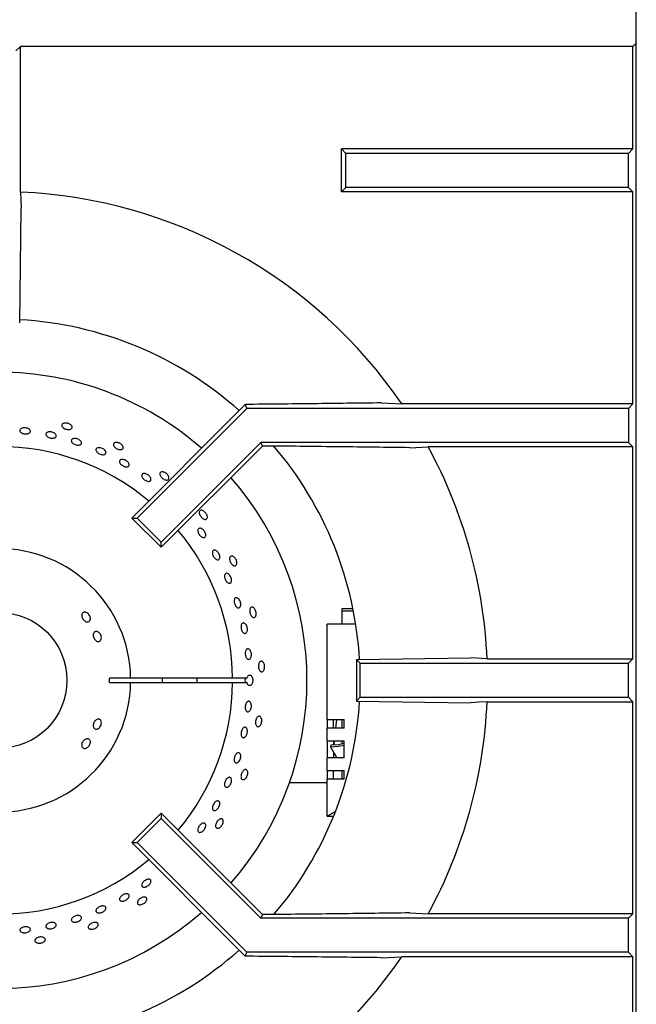
# Model space of a CAD drawing. Units: millimetres. Extents: x 5 to 415, y 5 to 292.
# Drawn here: x 74 to 89, y 249 to 272 of the extents above; entities that cross this region are included whole.
import ezdxf

# ---------------------------------------------------------------- set-up
doc = ezdxf.new("R2010")
doc.units = ezdxf.units.MM

msp = doc.modelspace()

# ---------------------------------------------------------------- linework, layer by layer
at = {"color": 7, "linetype": 'Continuous', "lineweight": 25}
for p, q in [((88.782, 248.29), (88.782, 272.74)), ((74.182, 271.458), (74.287, 271.562)), ((74.287, 268.134), (74.287, 271.562)), ((88.699, 271.562), (74.287, 271.562)), ((88.699, 271.562), (88.776, 271.639)), ((88.699, 269.15), (88.699, 271.562)), ((88.776, 270.284), (88.782, 270.29)), ((81.949, 269.045), (81.845, 269.15)), ((81.845, 268.141), (81.845, 269.15)), ((88.699, 269.15), (81.845, 269.15)), ((81.949, 268.245), (81.949, 269.045)), ((88.595, 269.045), (81.949, 269.045)), ((88.699, 269.15), (88.595, 269.045)), ((88.595, 268.245), (88.595, 269.045)), ((81.949, 268.245), (81.845, 268.141)), ((88.699, 268.141), (81.845, 268.141)), ((88.595, 268.245), (81.949, 268.245)), ((88.699, 268.141), (88.595, 268.245)), ((88.699, 263.15), (88.699, 268.141)), ((74.27, 265.058), (74.309, 267.745)), ((79.617, 263.045), (77.035, 260.464)), ((79.579, 263.137), (79.376, 262.929)), ((79.579, 263.137), (79.617, 263.045)), ((88.595, 263.045), (79.617, 263.045)), ((82.776, 263.172), (83.266, 263.15)), ((88.699, 263.15), (83.266, 263.15)), ((88.699, 263.15), (88.595, 263.045)), ((88.595, 263.045), (88.595, 262.245)), ((79.376, 262.929), (76.912, 260.464)), ((79.948, 262.245), (77.601, 259.898)), ((79.984, 262.158), (77.601, 259.775)), ((88.595, 262.245), (79.948, 262.245)), ((79.984, 262.158), (79.948, 262.245)), ((80.137, 262.158), (79.984, 262.158)), ((83.453, 262.119), (83.884, 262.141)), ((88.699, 262.141), (83.884, 262.141)), ((88.699, 262.141), (88.595, 262.245)), ((88.699, 257.15), (88.699, 262.141)), ((76.912, 260.464), (77.035, 260.464)), ((77.601, 259.775), (76.912, 260.464)), ((77.601, 259.898), (77.035, 260.464)), ((77.601, 259.775), (77.601, 259.898)), ((81.857, 258.284), (81.857, 258.335)), ((81.857, 258.335), (82.113, 258.335)), ((81.857, 257.97), (81.857, 258.284)), ((81.857, 258.284), (82.123, 258.284)), ((81.907, 257.97), (81.507, 257.97)), ((81.507, 255.72), (81.507, 257.97)), ((82.179, 257.97), (81.907, 257.97)), ((82.195, 257.133), (84.882, 257.172)), ((85.271, 257.15), (84.882, 257.172)), ((82.195, 257.133), (82.282, 257.045)), ((82.195, 257.133), (82.195, 256.158)), ((82.282, 256.245), (82.282, 257.045)), ((82.282, 257.045), (88.595, 257.045)), ((85.271, 257.15), (88.699, 257.15)), ((88.595, 257.045), (88.699, 257.15)), ((88.595, 256.245), (88.595, 257.045)), ((76.882, 256.695), (76.382, 256.695)), ((76.382, 256.595), (76.882, 256.595)), ((79.282, 256.695), (76.882, 256.695)), ((76.882, 256.595), (79.282, 256.595)), ((79.618, 256.695), (79.282, 256.695)), ((79.282, 256.595), (79.618, 256.595)), ((82.195, 256.158), (82.282, 256.245)), ((82.282, 256.245), (88.595, 256.245)), ((88.595, 256.245), (88.699, 256.141)), ((82.195, 256.158), (84.882, 256.119)), ((85.271, 256.141), (88.699, 256.141)), ((88.699, 251.15), (88.699, 256.141)), ((81.507, 255.72), (81.907, 255.72)), ((81.507, 255.72), (81.507, 255.52)), ((81.657, 255.52), (81.657, 255.72)), ((81.723, 255.72), (81.703, 255.52)), ((81.857, 255.52), (81.857, 255.72)), ((81.907, 255.52), (81.907, 255.72)), ((81.507, 255.22), (81.507, 255.52)), ((81.907, 255.52), (81.507, 255.52)), ((81.507, 255.22), (81.907, 255.22)), ((81.507, 255.22), (81.507, 254.82)), ((81.595, 255.119), (81.589, 255.081)), ((81.589, 255.081), (81.734, 254.82)), ((81.657, 255.22), (81.657, 255.121)), ((81.674, 255.22), (81.665, 255.128)), ((81.857, 255.145), (81.857, 255.22)), ((81.907, 254.82), (81.907, 255.22)), ((81.657, 254.957), (81.657, 254.82)), ((81.507, 254.52), (81.507, 254.82)), ((81.907, 254.82), (81.507, 254.82)), ((81.507, 254.52), (81.907, 254.52)), ((81.507, 254.52), (81.507, 254.32)), ((81.657, 254.32), (81.657, 254.52)), ((81.857, 254.32), (81.857, 254.52)), ((81.907, 254.32), (81.907, 254.52)), ((81.507, 254.236), (80.62, 254.236)), ((81.507, 253.447), (81.507, 254.32)), ((81.907, 254.32), (81.507, 254.32)), ((77.601, 253.516), (76.912, 252.827)), ((77.601, 253.516), (77.601, 253.393)), ((79.984, 251.133), (77.601, 253.516)), ((77.601, 253.393), (77.035, 252.827)), ((79.948, 251.045), (77.601, 253.393)), ((81.507, 253.447), (81.657, 253.447)), ((76.912, 252.827), (77.035, 252.827)), ((79.376, 250.362), (76.912, 252.827)), ((79.617, 250.245), (77.035, 252.827)), ((83.453, 251.172), (83.884, 251.15)), ((88.699, 251.15), (83.884, 251.15)), ((88.699, 251.15), (88.595, 251.045)), ((79.984, 251.133), (79.948, 251.045)), ((88.595, 251.045), (79.948, 251.045)), ((80.137, 251.133), (79.984, 251.133)), ((88.595, 250.245), (88.595, 251.045)), ((79.579, 250.154), (79.376, 250.362)), ((79.579, 250.154), (79.617, 250.245)), ((88.595, 250.245), (79.617, 250.245)), ((88.699, 250.141), (88.595, 250.245)), ((82.776, 250.119), (83.266, 250.141)), ((88.699, 250.141), (83.266, 250.141)), ((88.699, 245.15), (88.699, 250.141))]:
    msp.add_line(p, q, dxfattribs=at)
at = {"color": 7, "linetype": 'Continuous', "lineweight": 25, "flags": 128}
for points in [[(74.287, 268.134), (74.298, 267.944), (74.309, 267.745)], [(85.271, 256.141), (85.081, 256.13), (84.882, 256.119)], [(81.589, 255.081), (81.774, 255.094), (81.907, 255.119)], [(81.907, 255.156), (81.773, 255.131), (81.595, 255.119)]]:
    msp.add_lwpolyline(points, dxfattribs=at)
at = {"color": 7, "linetype": 'Continuous', "lineweight": 25}
msp.add_circle((73.782, 256.645), 1.6, dxfattribs=at)
for radius, start, end in [(11.5, 34.4463, 87.4842), (8.5, 48.3013, 86.6992), (7.25, 48.8541, 90), (5.5, 50.0833, 129.9167), (8.5, 3.2829, 40.5037), (11.5, 2.5158, 28.5447), (7.25, 318.8541, 41.1459), (5.5, 0.5209, 39.9167), (3.1, 0.9242, 359.0758), (2.6, 358.8981, 1.1019), (3.85, 359.2559, 0.7441), (5.5, 320.0833, 359.4791), (4.668, 359.3863, 0.6137), (8.5, 319.5028, 356.702), (11.5, 331.4553, 357.4842), (5.5, 230.0833, 309.9167), (7.25, 228.8541, 311.1459), (8.5, 273.2953, 311.7035), (11.5, 272.5158, 325.5537)]:
    msp.add_arc((73.782, 256.645), radius, start, end, dxfattribs=at)
msp.add_ellipse((79.789, 256.645), major_axis=(0.218, 0), ratio=0.573576, start_param=2.730076, end_param=3.553109, dxfattribs=at)
for points, knots in [([(82.776, 263.172), (82.246, 263.166), (81.184, 263.153), (80.114, 263.142), (79.579, 263.137)], [0, 0, 0, 0, 0.499891, 1, 1, 1, 1]), ([(74.301, 262.565), (74.311, 262.571), (74.331, 262.581), (74.371, 262.588), (74.413, 262.586), (74.454, 262.577), (74.489, 262.56), (74.514, 262.538), (74.525, 262.513), (74.523, 262.488), (74.506, 262.467), (74.478, 262.451), (74.441, 262.442), (74.399, 262.441), (74.357, 262.448), (74.319, 262.463), (74.291, 262.483), (74.275, 262.507), (74.273, 262.531), (74.284, 262.552), (74.296, 262.562), (74.301, 262.565)], [0, 0, 0, 0, 0.053691, 0.107382, 0.16107, 0.214751, 0.268433, 0.322121, 0.375812, 0.429498, 0.483178, 0.536862, 0.590554, 0.644242, 0.697924, 0.751605, 0.805292, 0.858983, 0.91267, 0.966349, 1, 1, 1, 1]), ([(74.919, 262.479), (74.929, 262.484), (74.95, 262.492), (74.991, 262.494), (75.033, 262.487), (75.072, 262.473), (75.105, 262.452), (75.126, 262.428), (75.135, 262.402), (75.129, 262.378), (75.11, 262.359), (75.079, 262.346), (75.041, 262.342), (74.999, 262.345), (74.958, 262.357), (74.923, 262.376), (74.898, 262.399), (74.885, 262.424), (74.886, 262.449), (74.899, 262.468), (74.913, 262.476), (74.919, 262.479)], [0, 0, 0, 0, 0.05369, 0.10738, 0.161068, 0.214749, 0.26843, 0.32212, 0.375811, 0.429495, 0.483175, 0.536859, 0.590551, 0.64424, 0.697923, 0.751603, 0.805289, 0.85898, 0.912668, 0.966349, 1, 1, 1, 1]), ([(75.499, 262.626), (75.502, 262.617), (75.509, 262.6), (75.501, 262.576), (75.481, 262.558), (75.45, 262.547), (75.411, 262.545), (75.369, 262.551), (75.329, 262.565), (75.295, 262.586), (75.271, 262.61), (75.26, 262.636), (75.263, 262.661), (75.279, 262.681), (75.307, 262.695), (75.344, 262.7), (75.386, 262.697), (75.427, 262.686), (75.463, 262.667), (75.487, 262.645), (75.496, 262.631), (75.499, 262.626)], [0, 0, 0, 0, 0.053684, 0.107366, 0.161047, 0.214732, 0.268424, 0.322112, 0.375795, 0.429476, 0.483164, 0.536855, 0.590542, 0.644223, 0.697906, 0.751595, 0.805286, 0.85897, 0.912652, 0.966337, 1, 1, 1, 1]), ([(75.494, 262.309), (75.5, 262.315), (75.513, 262.327), (75.546, 262.336), (75.585, 262.337), (75.627, 262.328), (75.666, 262.311), (75.698, 262.288), (75.72, 262.262), (75.729, 262.235), (75.724, 262.211), (75.706, 262.192), (75.677, 262.181), (75.639, 262.178), (75.598, 262.184), (75.558, 262.199), (75.523, 262.219), (75.497, 262.244), (75.484, 262.271), (75.484, 262.293), (75.491, 262.305), (75.494, 262.309)], [0, 0, 0, 0, 0.053686, 0.107375, 0.161065, 0.214754, 0.268436, 0.322117, 0.375803, 0.429496, 0.483181, 0.536861, 0.590544, 0.644234, 0.697926, 0.751608, 0.805288, 0.858974, 0.912665, 0.966355, 1, 1, 1, 1]), ([(76.078, 262.1), (76.085, 262.105), (76.099, 262.116), (76.134, 262.121), (76.173, 262.117), (76.213, 262.103), (76.25, 262.082), (76.279, 262.056), (76.297, 262.027), (76.302, 262), (76.294, 261.976), (76.274, 261.96), (76.243, 261.952), (76.205, 261.954), (76.165, 261.965), (76.127, 261.984), (76.095, 262.008), (76.072, 262.036), (76.063, 262.064), (76.066, 262.086), (76.074, 262.096), (76.078, 262.1)], [0, 0, 0, 0, 0.053687, 0.107375, 0.161066, 0.214754, 0.268436, 0.322118, 0.375806, 0.429498, 0.483184, 0.536864, 0.590546, 0.644237, 0.697927, 0.751611, 0.80529, 0.858976, 0.912667, 0.966356, 1, 1, 1, 1]), ([(76.705, 262.138), (76.706, 262.129), (76.709, 262.111), (76.697, 262.09), (76.673, 262.076), (76.64, 262.072), (76.602, 262.077), (76.563, 262.092), (76.526, 262.114), (76.497, 262.141), (76.479, 262.17), (76.473, 262.198), (76.481, 262.221), (76.501, 262.238), (76.532, 262.245), (76.569, 262.243), (76.609, 262.232), (76.647, 262.212), (76.678, 262.186), (76.697, 262.16), (76.703, 262.144), (76.705, 262.138)], [0, 0, 0, 0, 0.053684, 0.107367, 0.161047, 0.214732, 0.268423, 0.322112, 0.375795, 0.429476, 0.483164, 0.536854, 0.590542, 0.644223, 0.697906, 0.751595, 0.805286, 0.85897, 0.912652, 0.966336, 1, 1, 1, 1]), ([(83.453, 262.119), (82.903, 262.126), (81.801, 262.139), (80.692, 262.152), (80.137, 262.158)], [0, 0, 0, 0, 0.499932, 1, 1, 1, 1]), ([(76.657, 261.841), (76.667, 261.842), (76.688, 261.846), (76.727, 261.838), (76.766, 261.822), (76.801, 261.798), (76.828, 261.769), (76.845, 261.738), (76.849, 261.71), (76.84, 261.687), (76.819, 261.672), (76.788, 261.666), (76.751, 261.671), (76.712, 261.685), (76.676, 261.707), (76.645, 261.734), (76.625, 261.764), (76.617, 261.793), (76.622, 261.817), (76.637, 261.834), (76.651, 261.839), (76.657, 261.841)], [0, 0, 0, 0, 0.05369, 0.107381, 0.161071, 0.214752, 0.268433, 0.322121, 0.375812, 0.429499, 0.48318, 0.536862, 0.590552, 0.644242, 0.697926, 0.751606, 0.805291, 0.858981, 0.912672, 0.966352, 1, 1, 1, 1]), ([(77.203, 261.513), (77.214, 261.511), (77.238, 261.508), (77.275, 261.491), (77.31, 261.466), (77.338, 261.436), (77.356, 261.404), (77.362, 261.373), (77.356, 261.348), (77.338, 261.331), (77.31, 261.324), (77.276, 261.328), (77.239, 261.342), (77.203, 261.365), (77.172, 261.394), (77.15, 261.425), (77.14, 261.456), (77.142, 261.483), (77.156, 261.503), (77.178, 261.512), (77.196, 261.513), (77.203, 261.513)], [0, 0, 0, 0, 0.053689, 0.107379, 0.161063, 0.214744, 0.268427, 0.322118, 0.375809, 0.429492, 0.483171, 0.536859, 0.59055, 0.644237, 0.697917, 0.751599, 0.805288, 0.858979, 0.912664, 0.966344, 1, 1, 1, 1]), ([(77.783, 261.411), (77.783, 261.401), (77.782, 261.383), (77.765, 261.365), (77.739, 261.356), (77.706, 261.359), (77.67, 261.372), (77.634, 261.395), (77.603, 261.424), (77.581, 261.457), (77.569, 261.489), (77.569, 261.517), (77.581, 261.538), (77.605, 261.55), (77.636, 261.551), (77.672, 261.542), (77.708, 261.522), (77.741, 261.495), (77.767, 261.462), (77.78, 261.433), (77.783, 261.417), (77.783, 261.411)], [0, 0, 0, 0, 0.053684, 0.107366, 0.161047, 0.214731, 0.268422, 0.322111, 0.375794, 0.429475, 0.483164, 0.536855, 0.59054, 0.644222, 0.697905, 0.751595, 0.805285, 0.858969, 0.91265, 0.966336, 1, 1, 1, 1]), ([(78.687, 260.475), (78.684, 260.466), (78.679, 260.448), (78.659, 260.434), (78.632, 260.431), (78.6, 260.44), (78.568, 260.461), (78.538, 260.49), (78.513, 260.525), (78.498, 260.562), (78.493, 260.596), (78.499, 260.623), (78.516, 260.642), (78.541, 260.648), (78.572, 260.643), (78.605, 260.626), (78.637, 260.599), (78.663, 260.565), (78.681, 260.529), (78.688, 260.497), (78.687, 260.481), (78.687, 260.475)], [0, 0, 0, 0, 0.053684, 0.107367, 0.161047, 0.214732, 0.268424, 0.322112, 0.375795, 0.429475, 0.483165, 0.536856, 0.590542, 0.644223, 0.697906, 0.751595, 0.805285, 0.85897, 0.912652, 0.966337, 1, 1, 1, 1]), ([(78.558, 260.209), (78.568, 260.202), (78.59, 260.188), (78.617, 260.155), (78.638, 260.118), (78.65, 260.081), (78.651, 260.047), (78.641, 260.021), (78.622, 260.006), (78.596, 260.002), (78.565, 260.012), (78.533, 260.033), (78.504, 260.063), (78.481, 260.098), (78.466, 260.136), (78.461, 260.171), (78.467, 260.199), (78.483, 260.218), (78.508, 260.225), (78.534, 260.221), (78.551, 260.212), (78.558, 260.209)], [0, 0, 0, 0, 0.053686, 0.107372, 0.161053, 0.214734, 0.268423, 0.322115, 0.3758, 0.42948, 0.483164, 0.536854, 0.590544, 0.644226, 0.697907, 0.751594, 0.805285, 0.858971, 0.912652, 0.966334, 1, 1, 1, 1]), ([(78.874, 259.706), (78.884, 259.702), (78.904, 259.693), (78.933, 259.665), (78.958, 259.631), (78.975, 259.592), (78.982, 259.554), (78.98, 259.52), (78.968, 259.495), (78.947, 259.481), (78.921, 259.481), (78.891, 259.493), (78.862, 259.517), (78.836, 259.55), (78.816, 259.588), (78.805, 259.627), (78.804, 259.662), (78.813, 259.69), (78.831, 259.707), (78.853, 259.712), (78.868, 259.708), (78.874, 259.706)], [0, 0, 0, 0, 0.053691, 0.107382, 0.161069, 0.214751, 0.268432, 0.322121, 0.375812, 0.429498, 0.483178, 0.536862, 0.590552, 0.644241, 0.697924, 0.751605, 0.805291, 0.858982, 0.91267, 0.966352, 1, 1, 1, 1]), ([(79.376, 259.371), (79.371, 259.363), (79.363, 259.347), (79.34, 259.337), (79.313, 259.34), (79.284, 259.355), (79.257, 259.383), (79.233, 259.418), (79.217, 259.457), (79.209, 259.496), (79.211, 259.53), (79.223, 259.556), (79.243, 259.57), (79.269, 259.572), (79.298, 259.56), (79.327, 259.536), (79.353, 259.504), (79.371, 259.465), (79.381, 259.426), (79.382, 259.393), (79.377, 259.377), (79.376, 259.371)], [0, 0, 0, 0, 0.053684, 0.107367, 0.161048, 0.214733, 0.268423, 0.322112, 0.375794, 0.429476, 0.483165, 0.536856, 0.590542, 0.644223, 0.697906, 0.751596, 0.805285, 0.858971, 0.912651, 0.966337, 1, 1, 1, 1]), ([(79.22, 259.11), (79.227, 259.098), (79.241, 259.074), (79.254, 259.033), (79.258, 258.995), (79.252, 258.961), (79.237, 258.938), (79.216, 258.926), (79.189, 258.928), (79.161, 258.943), (79.134, 258.97), (79.112, 259.006), (79.096, 259.045), (79.089, 259.085), (79.092, 259.12), (79.103, 259.147), (79.123, 259.162), (79.148, 259.165), (79.177, 259.154), (79.201, 259.133), (79.214, 259.116), (79.22, 259.11)], [0, 0, 0, 0, 0.05368, 0.10736, 0.161042, 0.214732, 0.268422, 0.322108, 0.375788, 0.429472, 0.483162, 0.536853, 0.590536, 0.644215, 0.697901, 0.751592, 0.80528, 0.858961, 0.912643, 0.966331, 1, 1, 1, 1]), ([(79.4, 258.58), (79.408, 258.574), (79.426, 258.561), (79.449, 258.528), (79.465, 258.489), (79.474, 258.448), (79.473, 258.409), (79.464, 258.376), (79.447, 258.354), (79.424, 258.346), (79.398, 258.351), (79.371, 258.369), (79.348, 258.399), (79.329, 258.436), (79.318, 258.478), (79.315, 258.518), (79.321, 258.552), (79.336, 258.578), (79.357, 258.59), (79.38, 258.59), (79.394, 258.583), (79.4, 258.58)], [0, 0, 0, 0, 0.053691, 0.107382, 0.16107, 0.214751, 0.268432, 0.322121, 0.375813, 0.429498, 0.483178, 0.536862, 0.590551, 0.644242, 0.697925, 0.751604, 0.805292, 0.858984, 0.912671, 0.966351, 1, 1, 1, 1]), ([(79.82, 258.149), (79.814, 258.142), (79.803, 258.127), (79.778, 258.122), (79.752, 258.131), (79.727, 258.152), (79.706, 258.185), (79.69, 258.224), (79.683, 258.266), (79.683, 258.305), (79.692, 258.338), (79.709, 258.361), (79.732, 258.371), (79.758, 258.367), (79.784, 258.349), (79.807, 258.32), (79.825, 258.283), (79.835, 258.241), (79.837, 258.201), (79.831, 258.169), (79.823, 258.154), (79.82, 258.149)], [0, 0, 0, 0, 0.053684, 0.107367, 0.161048, 0.214733, 0.268424, 0.322113, 0.375796, 0.429476, 0.483164, 0.536855, 0.590542, 0.644223, 0.697906, 0.751595, 0.805286, 0.85897, 0.912652, 0.966337, 1, 1, 1, 1]), ([(75.838, 258.24), (75.85, 258.234), (75.873, 258.222), (75.903, 258.192), (75.924, 258.155), (75.935, 258.116), (75.935, 258.079), (75.923, 258.048), (75.9, 258.027), (75.871, 258.019), (75.837, 258.023), (75.803, 258.04), (75.771, 258.068), (75.747, 258.103), (75.732, 258.141), (75.728, 258.179), (75.736, 258.211), (75.754, 258.236), (75.782, 258.248), (75.812, 258.249), (75.831, 258.243), (75.838, 258.24)], [0, 0, 0, 0, 0.053683, 0.107364, 0.161028, 0.214685, 0.268367, 0.322069, 0.375751, 0.429407, 0.483067, 0.536758, 0.590457, 0.644126, 0.697778, 0.75145, 0.80515, 0.858838, 0.912498, 0.966156, 1, 1, 1, 1]), ([(79.596, 257.956), (79.603, 257.945), (79.616, 257.923), (79.628, 257.882), (79.631, 257.84), (79.626, 257.801), (79.612, 257.771), (79.593, 257.752), (79.569, 257.747), (79.543, 257.756), (79.519, 257.778), (79.499, 257.81), (79.485, 257.85), (79.479, 257.892), (79.481, 257.932), (79.491, 257.965), (79.509, 257.988), (79.532, 257.997), (79.557, 257.993), (79.579, 257.978), (79.591, 257.962), (79.596, 257.956)], [0, 0, 0, 0, 0.053686, 0.107372, 0.161052, 0.214733, 0.268423, 0.322114, 0.375798, 0.429479, 0.483163, 0.536854, 0.590544, 0.644225, 0.697906, 0.751593, 0.805285, 0.858971, 0.912653, 0.966334, 1, 1, 1, 1]), ([(76.113, 257.785), (76.123, 257.778), (76.144, 257.765), (76.17, 257.732), (76.187, 257.693), (76.194, 257.652), (76.19, 257.613), (76.176, 257.582), (76.152, 257.561), (76.123, 257.554), (76.091, 257.56), (76.06, 257.579), (76.032, 257.609), (76.012, 257.647), (76.001, 257.688), (76.001, 257.727), (76.012, 257.761), (76.032, 257.785), (76.06, 257.796), (76.088, 257.796), (76.106, 257.788), (76.113, 257.785)], [0, 0, 0, 0, 0.05369, 0.107383, 0.161055, 0.214711, 0.268382, 0.322078, 0.375772, 0.429435, 0.483091, 0.536771, 0.590471, 0.644154, 0.697808, 0.751467, 0.805159, 0.858858, 0.912526, 0.96618, 1, 1, 1, 1]), ([(79.705, 257.335), (79.71, 257.323), (79.72, 257.299), (79.725, 257.256), (79.723, 257.214), (79.712, 257.178), (79.694, 257.151), (79.672, 257.137), (79.647, 257.137), (79.623, 257.151), (79.603, 257.178), (79.587, 257.214), (79.579, 257.255), (79.579, 257.298), (79.586, 257.336), (79.601, 257.366), (79.622, 257.384), (79.646, 257.389), (79.671, 257.379), (79.691, 257.359), (79.701, 257.342), (79.705, 257.335)], [0, 0, 0, 0, 0.053682, 0.107368, 0.161047, 0.214732, 0.268421, 0.322111, 0.375795, 0.429476, 0.483161, 0.536852, 0.59054, 0.644221, 0.697902, 0.751592, 0.805282, 0.858967, 0.912648, 0.966332, 1, 1, 1, 1]), ([(80.001, 256.861), (79.994, 256.855), (79.979, 256.843), (79.954, 256.844), (79.931, 256.857), (79.911, 256.883), (79.897, 256.919), (79.89, 256.961), (79.891, 257.003), (79.899, 257.042), (79.915, 257.072), (79.936, 257.091), (79.961, 257.096), (79.985, 257.087), (80.007, 257.064), (80.024, 257.031), (80.034, 256.991), (80.035, 256.948), (80.028, 256.908), (80.016, 256.878), (80.005, 256.866), (80.001, 256.861)], [0, 0, 0, 0, 0.053683, 0.107366, 0.161047, 0.214732, 0.268423, 0.322112, 0.375794, 0.429475, 0.483164, 0.536854, 0.590541, 0.644222, 0.697905, 0.751595, 0.805285, 0.85897, 0.912651, 0.966336, 1, 1, 1, 1]), ([(79.618, 256.695), (79.622, 256.707), (79.629, 256.73), (79.647, 256.756), (79.67, 256.771), (79.695, 256.771), (79.718, 256.757), (79.735, 256.734), (79.748, 256.704), (79.756, 256.669), (79.756, 256.626), (79.748, 256.586), (79.733, 256.552), (79.712, 256.528), (79.688, 256.518), (79.664, 256.522), (79.642, 256.541), (79.626, 256.567), (79.62, 256.587), (79.618, 256.595)], [0, 0, 0, 0, 0.056559, 0.118331, 0.180104, 0.24187, 0.303631, 0.365397, 0.404134, 0.465899, 0.527664, 0.589424, 0.65119, 0.712963, 0.774735, 0.8365, 0.898261, 0.960029, 1, 1, 1, 1]), ([(79.702, 256.126), (79.708, 256.116), (79.718, 256.097), (79.725, 256.057), (79.724, 256.015), (79.714, 255.974), (79.697, 255.939), (79.675, 255.914), (79.65, 255.902), (79.626, 255.905), (79.604, 255.921), (79.588, 255.95), (79.579, 255.987), (79.578, 256.029), (79.585, 256.071), (79.6, 256.108), (79.62, 256.136), (79.644, 256.153), (79.668, 256.154), (79.689, 256.144), (79.699, 256.131), (79.702, 256.126)], [0, 0, 0, 0, 0.053692, 0.107382, 0.16107, 0.21475, 0.268433, 0.322121, 0.375812, 0.429497, 0.483178, 0.536862, 0.590552, 0.644242, 0.697925, 0.751605, 0.805291, 0.858983, 0.91267, 0.96635, 1, 1, 1, 1]), ([(79.91, 255.563), (79.901, 255.559), (79.885, 255.551), (79.861, 255.556), (79.84, 255.574), (79.826, 255.604), (79.82, 255.642), (79.822, 255.684), (79.831, 255.726), (79.848, 255.762), (79.87, 255.788), (79.895, 255.802), (79.919, 255.802), (79.941, 255.788), (79.958, 255.761), (79.968, 255.725), (79.969, 255.684), (79.961, 255.641), (79.946, 255.604), (79.928, 255.577), (79.915, 255.567), (79.91, 255.563)], [0, 0, 0, 0, 0.053684, 0.107367, 0.161047, 0.214731, 0.268423, 0.322111, 0.375794, 0.429475, 0.483163, 0.536855, 0.590541, 0.644222, 0.697905, 0.751595, 0.805285, 0.85897, 0.912651, 0.966337, 1, 1, 1, 1]), ([(76.191, 255.662), (76.192, 255.649), (76.194, 255.623), (76.182, 255.582), (76.161, 255.545), (76.133, 255.516), (76.1, 255.498), (76.067, 255.493), (76.038, 255.502), (76.016, 255.523), (76.003, 255.555), (76, 255.593), (76.009, 255.634), (76.027, 255.673), (76.052, 255.705), (76.083, 255.727), (76.115, 255.737), (76.146, 255.733), (76.171, 255.715), (76.186, 255.69), (76.19, 255.67), (76.191, 255.662)], [0, 0, 0, 0, 0.053682, 0.107364, 0.161028, 0.214686, 0.268367, 0.322068, 0.37575, 0.429405, 0.483067, 0.536758, 0.590456, 0.644126, 0.697777, 0.751449, 0.805149, 0.858837, 0.912497, 0.966155, 1, 1, 1, 1]), ([(79.616, 255.509), (79.621, 255.498), (79.629, 255.478), (79.631, 255.437), (79.625, 255.395), (79.61, 255.355), (79.589, 255.323), (79.565, 255.301), (79.539, 255.293), (79.515, 255.299), (79.496, 255.318), (79.483, 255.348), (79.479, 255.387), (79.483, 255.429), (79.494, 255.47), (79.513, 255.505), (79.536, 255.53), (79.561, 255.543), (79.586, 255.542), (79.605, 255.529), (79.613, 255.514), (79.616, 255.509)], [0, 0, 0, 0, 0.05369, 0.107381, 0.161068, 0.214748, 0.268431, 0.322121, 0.375811, 0.429495, 0.483176, 0.536859, 0.590551, 0.64424, 0.697922, 0.751603, 0.80529, 0.858981, 0.912668, 0.966349, 1, 1, 1, 1]), ([(75.934, 255.197), (75.934, 255.185), (75.933, 255.16), (75.917, 255.121), (75.892, 255.086), (75.86, 255.06), (75.825, 255.044), (75.79, 255.041), (75.76, 255.051), (75.739, 255.073), (75.729, 255.103), (75.73, 255.14), (75.742, 255.179), (75.765, 255.215), (75.795, 255.245), (75.828, 255.265), (75.863, 255.272), (75.894, 255.267), (75.918, 255.249), (75.931, 255.224), (75.934, 255.205), (75.934, 255.197)], [0, 0, 0, 0, 0.053691, 0.107382, 0.161055, 0.214712, 0.268382, 0.322079, 0.375771, 0.429435, 0.48309, 0.53677, 0.59047, 0.644154, 0.697806, 0.751469, 0.805159, 0.858857, 0.912526, 0.96618, 1, 1, 1, 1]), ([(79.423, 254.943), (79.431, 254.941), (79.447, 254.937), (79.464, 254.914), (79.473, 254.882), (79.474, 254.843), (79.465, 254.802), (79.449, 254.763), (79.426, 254.73), (79.4, 254.708), (79.373, 254.699), (79.349, 254.703), (79.33, 254.721), (79.318, 254.75), (79.315, 254.787), (79.321, 254.828), (79.335, 254.869), (79.356, 254.904), (79.381, 254.93), (79.404, 254.942), (79.418, 254.943), (79.423, 254.943)], [0, 0, 0, 0, 0.053681, 0.107363, 0.161048, 0.214739, 0.268428, 0.322109, 0.375792, 0.429479, 0.48317, 0.536858, 0.590537, 0.644219, 0.697909, 0.7516, 0.805284, 0.858964, 0.912649, 0.96634, 1, 1, 1, 1]), ([(79.551, 254.313), (79.542, 254.31), (79.524, 254.306), (79.501, 254.316), (79.485, 254.338), (79.478, 254.37), (79.479, 254.409), (79.49, 254.45), (79.508, 254.488), (79.532, 254.52), (79.559, 254.541), (79.586, 254.55), (79.61, 254.544), (79.628, 254.526), (79.639, 254.496), (79.641, 254.459), (79.634, 254.418), (79.618, 254.379), (79.595, 254.345), (79.571, 254.323), (79.557, 254.316), (79.551, 254.313)], [0, 0, 0, 0, 0.053683, 0.107366, 0.161047, 0.214731, 0.268422, 0.322112, 0.375794, 0.429475, 0.483164, 0.536854, 0.590541, 0.644222, 0.697905, 0.751595, 0.805285, 0.85897, 0.912651, 0.966336, 1, 1, 1, 1]), ([(79.215, 254.362), (79.223, 254.359), (79.238, 254.353), (79.252, 254.329), (79.258, 254.296), (79.254, 254.256), (79.241, 254.216), (79.22, 254.179), (79.194, 254.15), (79.165, 254.131), (79.138, 254.125), (79.114, 254.133), (79.097, 254.153), (79.089, 254.184), (79.091, 254.221), (79.101, 254.261), (79.12, 254.3), (79.145, 254.332), (79.172, 254.355), (79.197, 254.364), (79.21, 254.363), (79.215, 254.362)], [0, 0, 0, 0, 0.053681, 0.107363, 0.161047, 0.214739, 0.268427, 0.322109, 0.375791, 0.429479, 0.48317, 0.536856, 0.590537, 0.64422, 0.697909, 0.7516, 0.805283, 0.858963, 0.912649, 0.966341, 1, 1, 1, 1]), ([(78.978, 253.771), (78.98, 253.76), (78.983, 253.739), (78.975, 253.701), (78.959, 253.662), (78.935, 253.627), (78.906, 253.6), (78.875, 253.583), (78.847, 253.579), (78.824, 253.588), (78.809, 253.609), (78.803, 253.64), (78.808, 253.676), (78.822, 253.715), (78.844, 253.752), (78.871, 253.782), (78.901, 253.803), (78.93, 253.811), (78.954, 253.806), (78.971, 253.791), (78.976, 253.776), (78.978, 253.771)], [0, 0, 0, 0, 0.05369, 0.107382, 0.16107, 0.214752, 0.268433, 0.322121, 0.375812, 0.429499, 0.483181, 0.536862, 0.590552, 0.644243, 0.697927, 0.751606, 0.805292, 0.858982, 0.912672, 0.966352, 1, 1, 1, 1]), ([(81.507, 253.447), (81.51, 253.45), (81.514, 253.457), (81.555, 253.478), (81.616, 253.509), (81.674, 253.546), (81.693, 253.558)], [0, 0, 0, 0, 0.234392, 0.448243, 0.817253, 1, 1, 1, 1]), ([(78.56, 253.083), (78.549, 253.078), (78.528, 253.067), (78.499, 253.066), (78.477, 253.077), (78.464, 253.1), (78.461, 253.13), (78.469, 253.166), (78.487, 253.204), (78.513, 253.238), (78.543, 253.265), (78.575, 253.283), (78.604, 253.289), (78.629, 253.282), (78.645, 253.263), (78.652, 253.234), (78.647, 253.199), (78.633, 253.161), (78.61, 253.125), (78.584, 253.099), (78.567, 253.087), (78.56, 253.083)], [0, 0, 0, 0, 0.053691, 0.107382, 0.161068, 0.214749, 0.268431, 0.322121, 0.375812, 0.429496, 0.483175, 0.53686, 0.590551, 0.64424, 0.697922, 0.751603, 0.805291, 0.858982, 0.912669, 0.966349, 1, 1, 1, 1]), ([(78.94, 253.164), (78.931, 253.164), (78.912, 253.163), (78.892, 253.178), (78.881, 253.203), (78.88, 253.236), (78.89, 253.273), (78.909, 253.311), (78.934, 253.345), (78.964, 253.371), (78.995, 253.386), (79.023, 253.389), (79.046, 253.379), (79.06, 253.357), (79.064, 253.326), (79.059, 253.289), (79.043, 253.251), (79.019, 253.215), (78.99, 253.187), (78.962, 253.17), (78.946, 253.166), (78.94, 253.164)], [0, 0, 0, 0, 0.053683, 0.107366, 0.161047, 0.214732, 0.268423, 0.322112, 0.375794, 0.429476, 0.483164, 0.536855, 0.590541, 0.644222, 0.697905, 0.751595, 0.805286, 0.858969, 0.912651, 0.966337, 1, 1, 1, 1]), ([(77.345, 251.868), (77.337, 251.857), (77.323, 251.836), (77.289, 251.809), (77.253, 251.788), (77.215, 251.777), (77.182, 251.777), (77.157, 251.788), (77.142, 251.807), (77.14, 251.834), (77.15, 251.865), (77.172, 251.896), (77.202, 251.925), (77.238, 251.948), (77.275, 251.963), (77.31, 251.967), (77.338, 251.96), (77.356, 251.943), (77.362, 251.918), (77.357, 251.891), (77.348, 251.874), (77.345, 251.868)], [0, 0, 0, 0, 0.053685, 0.107371, 0.161051, 0.214733, 0.268422, 0.322113, 0.375799, 0.429479, 0.483164, 0.536854, 0.590544, 0.644226, 0.697906, 0.751593, 0.805284, 0.858972, 0.912651, 0.966334, 1, 1, 1, 1]), ([(76.657, 251.45), (76.648, 251.453), (76.631, 251.461), (76.618, 251.482), (76.618, 251.509), (76.631, 251.538), (76.656, 251.567), (76.689, 251.593), (76.727, 251.612), (76.766, 251.623), (76.801, 251.624), (76.828, 251.614), (76.845, 251.596), (76.849, 251.571), (76.84, 251.541), (76.819, 251.511), (76.788, 251.483), (76.751, 251.462), (76.712, 251.449), (76.68, 251.445), (76.663, 251.449), (76.657, 251.45)], [0, 0, 0, 0, 0.053684, 0.107369, 0.161048, 0.214732, 0.268422, 0.322113, 0.375795, 0.429475, 0.483162, 0.536853, 0.59054, 0.644221, 0.697903, 0.751592, 0.805283, 0.858968, 0.912647, 0.966332, 1, 1, 1, 1]), ([(77.078, 251.368), (77.07, 251.371), (77.052, 251.378), (77.04, 251.399), (77.04, 251.426), (77.053, 251.457), (77.077, 251.487), (77.109, 251.514), (77.147, 251.535), (77.184, 251.546), (77.219, 251.548), (77.246, 251.539), (77.262, 251.52), (77.266, 251.495), (77.258, 251.464), (77.237, 251.433), (77.207, 251.404), (77.171, 251.382), (77.133, 251.368), (77.101, 251.364), (77.084, 251.366), (77.078, 251.368)], [0, 0, 0, 0, 0.053683, 0.107366, 0.161047, 0.214732, 0.268423, 0.322112, 0.375794, 0.429475, 0.483163, 0.536854, 0.590541, 0.644222, 0.697905, 0.751595, 0.805285, 0.85897, 0.912651, 0.966336, 1, 1, 1, 1]), ([(76.065, 251.213), (76.065, 251.221), (76.064, 251.238), (76.08, 251.266), (76.107, 251.293), (76.142, 251.315), (76.182, 251.331), (76.221, 251.339), (76.257, 251.336), (76.284, 251.325), (76.299, 251.305), (76.302, 251.28), (76.291, 251.252), (76.268, 251.224), (76.235, 251.199), (76.197, 251.181), (76.156, 251.171), (76.119, 251.171), (76.089, 251.18), (76.071, 251.195), (76.067, 251.208), (76.065, 251.213)], [0, 0, 0, 0, 0.053686, 0.107372, 0.161063, 0.214753, 0.268435, 0.322117, 0.375802, 0.429492, 0.483181, 0.536862, 0.590543, 0.644232, 0.697924, 0.751608, 0.805289, 0.858973, 0.912662, 0.966353, 1, 1, 1, 1]), ([(83.453, 251.172), (82.903, 251.165), (81.801, 251.151), (80.692, 251.139), (80.137, 251.133)], [0, 0, 0, 0, 0.499932, 1, 1, 1, 1]), ([(74.919, 250.811), (74.91, 250.817), (74.894, 250.828), (74.884, 250.851), (74.888, 250.876), (74.906, 250.901), (74.935, 250.922), (74.973, 250.939), (75.015, 250.948), (75.056, 250.948), (75.092, 250.941), (75.118, 250.925), (75.133, 250.904), (75.133, 250.879), (75.12, 250.854), (75.094, 250.83), (75.058, 250.811), (75.017, 250.8), (74.975, 250.797), (74.941, 250.801), (74.925, 250.809), (74.919, 250.811)], [0, 0, 0, 0, 0.053686, 0.107372, 0.161052, 0.214734, 0.268422, 0.322114, 0.3758, 0.429479, 0.483162, 0.536853, 0.590544, 0.644225, 0.697905, 0.751594, 0.805285, 0.858973, 0.912652, 0.966334, 1, 1, 1, 1]), ([(75.485, 251.005), (75.486, 251.013), (75.487, 251.03), (75.506, 251.057), (75.536, 251.08), (75.574, 251.099), (75.615, 251.11), (75.655, 251.113), (75.69, 251.106), (75.715, 251.092), (75.728, 251.071), (75.727, 251.045), (75.713, 251.018), (75.686, 250.992), (75.651, 250.972), (75.61, 250.958), (75.569, 250.953), (75.532, 250.957), (75.504, 250.97), (75.488, 250.987), (75.486, 251), (75.485, 251.005)], [0, 0, 0, 0, 0.053686, 0.107371, 0.161061, 0.214752, 0.268435, 0.322114, 0.375801, 0.429493, 0.48318, 0.536861, 0.590543, 0.644232, 0.697923, 0.751608, 0.805289, 0.858973, 0.912662, 0.966354, 1, 1, 1, 1]), ([(75.909, 250.798), (75.901, 250.803), (75.886, 250.813), (75.878, 250.837), (75.884, 250.863), (75.903, 250.89), (75.932, 250.915), (75.97, 250.935), (76.01, 250.947), (76.05, 250.95), (76.084, 250.945), (76.108, 250.93), (76.12, 250.909), (76.119, 250.883), (76.104, 250.855), (76.078, 250.829), (76.043, 250.807), (76.002, 250.792), (75.962, 250.786), (75.93, 250.789), (75.915, 250.795), (75.909, 250.798)], [0, 0, 0, 0, 0.053684, 0.107366, 0.161047, 0.214731, 0.268423, 0.322111, 0.375794, 0.429475, 0.483164, 0.536855, 0.590542, 0.644223, 0.697905, 0.751595, 0.805286, 0.85897, 0.912651, 0.966336, 1, 1, 1, 1]), ([(74.301, 250.725), (74.294, 250.732), (74.279, 250.744), (74.272, 250.769), (74.28, 250.793), (74.301, 250.816), (74.333, 250.834), (74.372, 250.846), (74.415, 250.85), (74.455, 250.846), (74.49, 250.834), (74.514, 250.816), (74.525, 250.793), (74.523, 250.768), (74.506, 250.744), (74.477, 250.724), (74.439, 250.709), (74.397, 250.703), (74.355, 250.704), (74.323, 250.713), (74.307, 250.722), (74.301, 250.725)], [0, 0, 0, 0, 0.053685, 0.107369, 0.161051, 0.214732, 0.268421, 0.322112, 0.375796, 0.429476, 0.483161, 0.536852, 0.590541, 0.644224, 0.697904, 0.751592, 0.805283, 0.85897, 0.912651, 0.966333, 1, 1, 1, 1]), ([(74.647, 250.483), (74.64, 250.49), (74.627, 250.503), (74.625, 250.528), (74.636, 250.553), (74.66, 250.575), (74.694, 250.593), (74.735, 250.605), (74.777, 250.608), (74.816, 250.603), (74.848, 250.591), (74.869, 250.572), (74.877, 250.548), (74.87, 250.523), (74.85, 250.499), (74.818, 250.478), (74.779, 250.465), (74.737, 250.459), (74.696, 250.461), (74.665, 250.471), (74.652, 250.48), (74.647, 250.483)], [0, 0, 0, 0, 0.053683, 0.107366, 0.161047, 0.214732, 0.268424, 0.322112, 0.375795, 0.429476, 0.483164, 0.536855, 0.590541, 0.644222, 0.697905, 0.751596, 0.805286, 0.85897, 0.912651, 0.966336, 1, 1, 1, 1]), ([(82.776, 250.119), (82.246, 250.125), (81.184, 250.137), (80.114, 250.148), (79.579, 250.154)], [0, 0, 0, 0, 0.499891, 1, 1, 1, 1])]:
    msp.add_open_spline(points, degree=3, knots=knots, dxfattribs=at)

doc.saveas('drawing.dxf')
